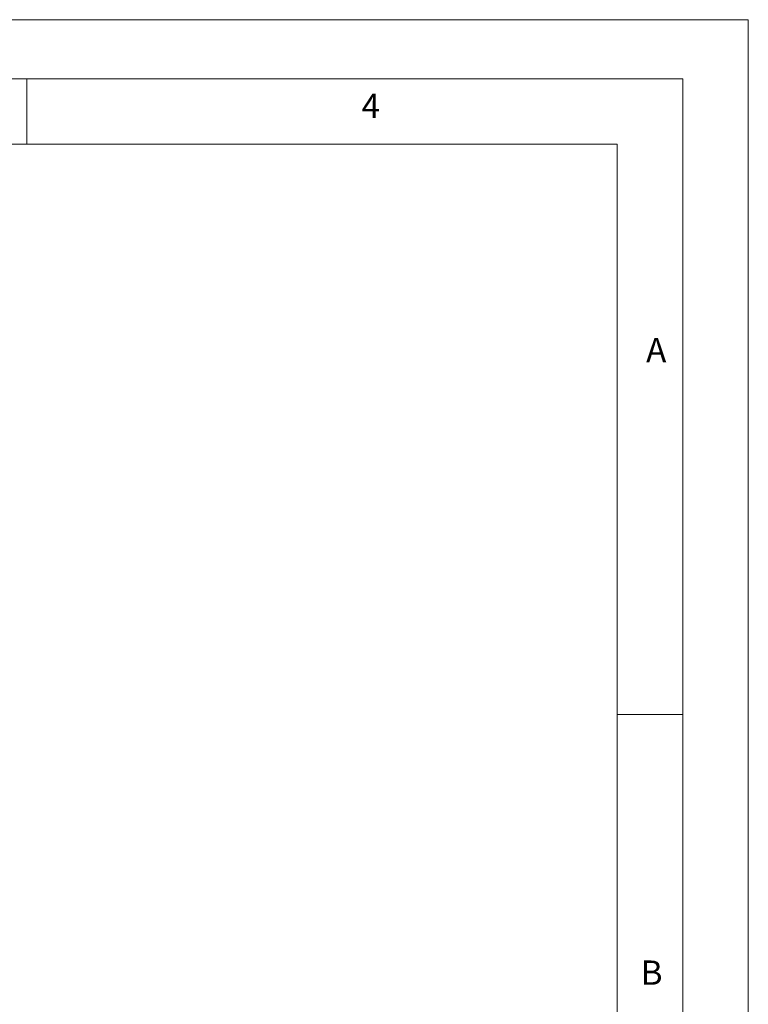
# Model space of a CAD drawing. Units: millimetres. Extents: x 0 to 1050, y 0 to 1485.
# Drawn here: x 772 to 1050, y 1110 to 1485 of the extents above; entities that cross this region are included whole.
import ezdxf

# ---------------------------------------------------------------- set-up
doc = ezdxf.new("R2010")
doc.units = ezdxf.units.MM
doc.header["$LTSCALE"] = 5
doc.styles.add('SLDTEXTSTYLE0', font='TXT', dxfattribs={"width": 0.75})

msp = doc.modelspace()

# ---------------------------------------------------------------- linework, layer by layer
at = {"color": 7, "linetype": 'Continuous', "lineweight": 18}
for p, q in [((0.15, 1485.28), (1050.15, 1485.28)), ((1050.15, 1485.28), (1050.15, 0.28)), ((25.15, 1462.78), (1025.15, 1462.78)), ((775.15, 1462.78), (775.15, 1437.78)), ((1025.15, 1457.96), (1025.15, 1462.78)), ((1025.15, 1457.96), (1025.15, 22.78)), ((50.15, 1437.78), (1000.15, 1437.78)), ((1000.15, 47.78), (1000.15, 1437.78)), ((1000.15, 1220.37), (1025.15, 1220.37))]:
    msp.add_line(p, q, dxfattribs=at)

# ---------------------------------------------------------------- texts
at = {"color": 7, "linetype": 'Continuous', "lineweight": 0, "char_height": 9.26, "attachment_point": 1, "style": 'SLDTEXTSTYLE0'}
for s, insert in [('4', (902.75, 1457.05)), ('A', (1011.22, 1363.98)), ('B', (1009.16, 1126.64))]:
    msp.add_mtext(s, dxfattribs=dict(at, insert=insert))

doc.saveas('drawing.dxf')
